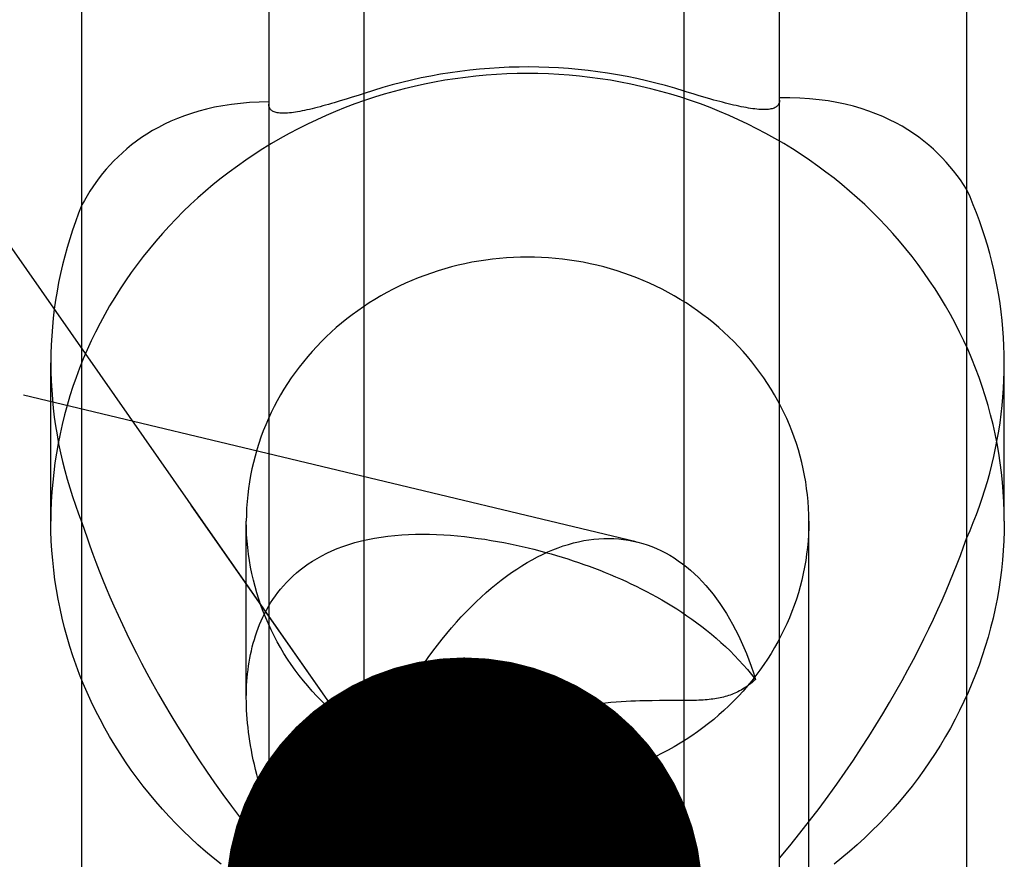
# Model space of a CAD drawing. Units: millimetres. Extents: x 0 to 841, y 0 to 594.
# Drawn here: x 352 to 360, y 347 to 353 of the extents above; entities that cross this region are included whole.
import ezdxf

# ---------------------------------------------------------------- set-up
doc = ezdxf.new("R2010")
doc.units = ezdxf.units.MM
doc.header["$LTSCALE"] = 46.255
doc.linetypes.add('HIDDEN', pattern=[0.2, 0.1, -0.1])
doc.layers.get('0').update_dxf_attribs({"linetype": 'CONTINUOUS'})
for name, color, linetype in [('607186712-000-01-ED1_CL', 7, 'CONTINUOUS'), ('607202581-000_CL', 7, 'CONTINUOUS'), ('607202581-000_HL', 7, 'CONTINUOUS')]:
    doc.layers.add(name, color=color, linetype=linetype)
doc.styles.get("Standard").update_dxf_attribs({"font": 'TXT.SHX', "width": 0.7})
doc.dimstyles.get("Standard").update_dxf_attribs({"dimtxt": 3.5, "dimasz": 3.5, "dimexe": 1.5, "dimexo": 0, "dimtad": 1, "dimdec": 3, "dimdsep": 46, "dimtxsty": 'STANDARD', "dimblk": '_FILLED', "dimblk1": '_FILLED', "dimblk2": '_FILLED', "dimcen": 0.09, "dimclrt": 2, "dimadec": 3, "dimazin": 2, "dimtol": 1, "dimtp": 0.005, "dimtm": 0.005, "dimtfac": 1, "dimtdec": 3, "dimtofl": 0, "dimtmove": 0, "dimatfit": 3, "dimldrblk": '_FILLED', "dimfxl": 1, "dimtolj": 1, "dimarcsym": 0})

# ---------------------------------------------------------------- blocks, each defined once
blk = doc.blocks.new('_FILLED')
at = {"color": 0, "linetype": 'BYBLOCK'}
blk.add_solid([(0, 0), (-1, 0.125), (-1, -0.125)], dxfattribs=at)

msp = doc.modelspace()

# ---------------------------------------------------------------- linework, layer by layer
at = {"layer": '607202581-000_CL', "color": 7, "linetype": 'CONTINUOUS'}
for p, q in [((352.7832, 317.9894), (352.7832, 363.4913)), ((354.1557, 363.4913), (354.1557, 320.4249)), ((357.9057, 320.4554), (357.9057, 363.4913)), ((359.2783, 363.4913), (359.2783, 318.1076))]:
    msp.add_line(p, q, dxfattribs=at)
at = {"layer": '607202581-000_CL', "color": 9, "linetype": 'CONTINUOUS'}
for p, q in [((354.8557, 321.0168), (354.8557, 363.4913)), ((357.2057, 321.0339), (357.2057, 363.4913))]:
    msp.add_line(p, q, dxfattribs=at)
at = {"layer": '607202581-000_HL', "color": 6, "linetype": 'HIDDEN'}
for p, q in [((354.8119, 352.1305), (354.7679, 352.1163)), ((354.8557, 352.145), (354.8119, 352.1305)), ((357.3152, 352.1275), (357.2713, 352.1408)), ((357.3589, 352.1146), (357.3152, 352.1275)), ((354.7239, 352.1024), (354.6802, 352.089)), ((354.7679, 352.1163), (354.7239, 352.1024)), ((357.4022, 352.1022), (357.3589, 352.1146)), ((356.8534, 348.852), (348.1307, 350.941)), ((352.5557, 349.0019), (352.5557, 350.1648)), ((359.5557, 349.0019), (359.5557, 350.1648)), ((353.9907, 347.7053), (353.9907, 349.0019)), ((358.1207, 335.5434), (358.1207, 349.0019)), ((357.0237, 347.6844), (356.9693, 347.6841)), ((357.1853, 347.6843), (357.0237, 347.6844)), ((357.2245, 347.6846), (357.1853, 347.6843))]:
    msp.add_line(p, q, dxfattribs=at)
for points in [[(357.2057, 352.1613), (357.1369, 352.1825), (357.0675, 352.2023), (356.9978, 352.2209), (356.9276, 352.2381), (356.857, 352.254), (356.786, 352.2685), (356.7148, 352.2817), (356.6434, 352.2935), (356.5717, 352.304), (356.4998, 352.3131), (356.4277, 352.3208), (356.3555, 352.3271), (356.2832, 352.3321), (356.2107, 352.3358), (356.1381, 352.338), (356.0656, 352.3389), (355.9931, 352.3384), (355.9206, 352.3365), (355.8481, 352.3333), (355.7756, 352.3286), (355.7034, 352.3226), (355.6313, 352.3153), (355.5593, 352.3066), (355.4876, 352.2965), (355.4161, 352.285), (355.3448, 352.2722), (355.2738, 352.2581), (355.2031, 352.2425), (355.1327, 352.2256), (355.0627, 352.2074), (354.9933, 352.1879), (354.9243, 352.1671), (354.8557, 352.145)], [(359.5557, 349.0019), (359.5549, 349.0737), (359.5524, 349.1454), (359.5483, 349.217), (359.5424, 349.2885), (359.5349, 349.36), (359.5258, 349.4312), (359.515, 349.5022), (359.5026, 349.573), (359.4885, 349.6435), (359.4728, 349.7137), (359.4554, 349.7836), (359.4365, 349.8531), (359.4159, 349.9222), (359.3938, 349.9909), (359.37, 350.0591), (359.3447, 350.1268), (359.3178, 350.1939), (359.2893, 350.2605), (359.2593, 350.3265), (359.2278, 350.3919), (359.1948, 350.4565), (359.1603, 350.5205), (359.1243, 350.5838), (359.0868, 350.6464), (359.0479, 350.7081), (359.0076, 350.769), (358.9659, 350.8291), (358.9228, 350.8883), (358.8783, 350.9467), (358.8325, 351.0041), (358.7854, 351.0605), (358.7369, 351.116), (358.6872, 351.1704), (358.6362, 351.2239), (358.584, 351.2762), (358.5306, 351.3275), (358.4761, 351.3777), (358.4203, 351.4268), (358.3635, 351.4746), (358.3055, 351.5213), (358.2465, 351.5669), (358.1864, 351.6112), (358.1253, 351.6542), (358.0633, 351.696), (358.0002, 351.7365), (357.9363, 351.7757), (357.8714, 351.8136), (357.8057, 351.8502), (357.7392, 351.8854), (357.6719, 351.9192), (357.6038, 351.9516), (357.5349, 351.9827), (357.4654, 352.0123), (357.3951, 352.0405), (357.3243, 352.0672), (357.2528, 352.0925), (357.1808, 352.1163), (357.1082, 352.1386), (357.0351, 352.1594), (356.9616, 352.1788), (356.8877, 352.1966), (356.8133, 352.2129), (356.7386, 352.2276), (356.6635, 352.2409), (356.5882, 352.2525), (356.5126, 352.2627), (356.4368, 352.2713), (356.3608, 352.2783), (356.2847, 352.2838), (356.2084, 352.2877), (356.1321, 352.29), (356.0557, 352.2908), (355.9794, 352.29), (355.9031, 352.2877), (355.8268, 352.2838), (355.7507, 352.2783), (355.6747, 352.2713), (355.5989, 352.2627), (355.5233, 352.2525), (355.448, 352.2409), (355.3729, 352.2276), (355.2982, 352.2129), (355.2238, 352.1966), (355.1499, 352.1788), (355.0764, 352.1594), (355.0033, 352.1386), (354.9307, 352.1163), (354.8587, 352.0925), (354.7872, 352.0672), (354.7164, 352.0405), (354.6461, 352.0123), (354.5766, 351.9827), (354.5077, 351.9516), (354.4396, 351.9192), (354.3723, 351.8854), (354.3057, 351.8502), (354.2401, 351.8136), (354.1752, 351.7757), (354.1113, 351.7365), (354.0482, 351.696), (353.9862, 351.6542), (353.9251, 351.6112), (353.865, 351.5669), (353.806, 351.5213), (353.748, 351.4746), (353.6912, 351.4268), (353.6354, 351.3777), (353.5809, 351.3275), (353.5275, 351.2762), (353.4753, 351.2239), (353.4243, 351.1704), (353.3746, 351.116), (353.3261, 351.0605), (353.279, 351.0041), (353.2332, 350.9467), (353.1887, 350.8883), (353.1456, 350.8291), (353.1039, 350.769), (353.0636, 350.7081), (353.0247, 350.6464), (352.9872, 350.5838), (352.9512, 350.5205), (352.9167, 350.4565), (352.8837, 350.3919), (352.8522, 350.3265), (352.8222, 350.2605), (352.7937, 350.1939), (352.7668, 350.1268), (352.7415, 350.0591), (352.7177, 349.9909), (352.6956, 349.9222), (352.675, 349.8531), (352.6561, 349.7836), (352.6387, 349.7137), (352.623, 349.6435), (352.6089, 349.573), (352.5965, 349.5022), (352.5857, 349.4312), (352.5766, 349.36), (352.5691, 349.2885), (352.5632, 349.217), (352.5591, 349.1454), (352.5566, 349.0737), (352.5557, 349.0019)], [(357.2713, 352.1408), (357.2276, 352.1543), (357.2057, 352.1613)], [(354.1557, 352.0819), (354.084, 352.0807), (354.0144, 352.0773), (353.9471, 352.0717), (353.882, 352.064), (353.819, 352.0544), (353.7582, 352.0429), (353.6995, 352.0296), (353.6428, 352.0146), (353.5883, 351.9981), (353.5357, 351.9801), (353.4852, 351.9607), (353.4367, 351.94), (353.3901, 351.9181), (353.3454, 351.8951), (353.3026, 351.8711), (353.2615, 351.8461), (353.2221, 351.8202), (353.1844, 351.7934), (353.1482, 351.7659), (353.1136, 351.7377), (353.0805, 351.7088), (353.0488, 351.6792), (353.0185, 351.649), (352.9895, 351.6184), (352.9619, 351.5872), (352.9355, 351.5556), (352.9104, 351.5236), (352.8864, 351.4913), (352.8636, 351.4586), (352.8419, 351.4256), (352.8213, 351.3925), (352.8017, 351.3591), (352.7832, 351.3255)], [(354.6802, 352.089), (354.6369, 352.0761), (354.6154, 352.0699), (354.5942, 352.0638), (354.5732, 352.0579), (354.5524, 352.0523), (354.532, 352.0468), (354.512, 352.0416), (354.4923, 352.0366), (354.473, 352.0319), (354.4542, 352.0274), (354.4358, 352.0232), (354.4179, 352.0194), (354.4005, 352.0158), (354.3836, 352.0126), (354.3673, 352.0097), (354.3515, 352.0071), (354.3363, 352.0049), (354.3216, 352.003), (354.3076, 352.0015), (354.2941, 352.0003), (354.2813, 351.9995), (354.2692, 351.9991), (354.2577, 351.9991), (354.2469, 351.9994), (354.2367, 352.0002), (354.2271, 352.0013), (354.2182, 352.0027), (354.21, 352.0045), (354.2023, 352.0067), (354.1953, 352.0092), (354.1888, 352.0121), (354.183, 352.0153), (354.1777, 352.0188), (354.1731, 352.0227), (354.169, 352.027), (354.1654, 352.0315), (354.1624, 352.0364), (354.16, 352.0416), (354.1581, 352.0471), (354.1568, 352.053), (354.156, 352.0591), (354.1557, 352.0656)], [(357.9057, 352.0947), (357.9055, 352.0882), (357.9047, 352.082), (357.9033, 352.0761), (357.9014, 352.0705), (357.899, 352.0652), (357.8959, 352.0602), (357.8924, 352.0556), (357.8882, 352.0513), (357.8835, 352.0473), (357.8782, 352.0436), (357.8723, 352.0403), (357.8658, 352.0373), (357.8587, 352.0346), (357.851, 352.0323), (357.8426, 352.0303), (357.8336, 352.0287), (357.824, 352.0275), (357.8138, 352.0266), (357.8029, 352.026), (357.7914, 352.0258), (357.7792, 352.026), (357.7663, 352.0266), (357.7529, 352.0275), (357.7388, 352.0287), (357.7241, 352.0304), (357.7089, 352.0323), (357.6931, 352.0346), (357.6767, 352.0372), (357.6598, 352.0402), (357.6424, 352.0434), (357.6245, 352.047), (357.606, 352.0508), (357.5872, 352.0549), (357.5679, 352.0593), (357.5482, 352.0639), (357.5282, 352.0688), (357.5078, 352.0739), (357.4871, 352.0792), (357.4662, 352.0847), (357.4451, 352.0904), (357.4237, 352.0962), (357.4022, 352.1022)], [(359.2783, 351.4415), (359.2564, 351.4756), (359.2333, 351.5094), (359.209, 351.5428), (359.1835, 351.5759), (359.1567, 351.6086), (359.1285, 351.6408), (359.0988, 351.6726), (359.0678, 351.7039), (359.0352, 351.7345), (359.0011, 351.7646), (358.9654, 351.7939), (358.928, 351.8225), (358.8888, 351.8502), (358.8478, 351.8771), (358.8049, 351.9031), (358.76, 351.928), (358.7132, 351.9517), (358.6644, 351.9743), (358.6134, 351.9955), (358.5603, 352.0153), (358.5051, 352.0335), (358.4477, 352.0501), (358.388, 352.065), (358.3261, 352.078), (358.2619, 352.089), (358.1954, 352.098), (358.1265, 352.1048), (358.0553, 352.1093), (357.9817, 352.1114), (357.9057, 352.111)], [(359.5557, 350.1648), (359.5551, 350.2275), (359.5532, 350.2902), (359.55, 350.3528), (359.5456, 350.4153), (359.5398, 350.4777), (359.5328, 350.5399), (359.5246, 350.602), (359.5151, 350.6639), (359.5043, 350.7255), (359.4922, 350.787), (359.4789, 350.8482), (359.4644, 350.9091), (359.4486, 350.9697), (359.4316, 351.03), (359.4133, 351.09), (359.3939, 351.1496), (359.3732, 351.2088), (359.3513, 351.2676), (359.3282, 351.326), (359.3039, 351.3839), (359.2783, 351.4415)], [(352.7832, 351.3255), (352.7588, 351.2638), (352.7358, 351.2017), (352.7142, 351.1392), (352.6939, 351.0763), (352.6749, 351.0129), (352.6574, 350.9492), (352.6412, 350.8851), (352.6264, 350.8207), (352.613, 350.756), (352.601, 350.691), (352.5904, 350.6258), (352.5812, 350.5604), (352.5735, 350.4948), (352.5671, 350.429), (352.5621, 350.3631), (352.5586, 350.2971), (352.5565, 350.231), (352.5557, 350.1648)], [(358.1207, 349.0019), (358.1201, 349.0503), (358.1182, 349.0987), (358.115, 349.1469), (358.1105, 349.1951), (358.1047, 349.2432), (358.0977, 349.2911), (358.0894, 349.3388), (358.0798, 349.3864), (358.069, 349.4337), (358.0569, 349.4807), (358.0436, 349.5275), (358.029, 349.5739), (358.0132, 349.6199), (357.9962, 349.6656), (357.978, 349.7108), (357.9586, 349.7556), (357.938, 349.8), (357.9162, 349.8438), (357.8933, 349.8871), (357.8693, 349.9299), (357.8441, 349.9721), (357.8178, 350.0137), (357.7904, 350.0547), (357.7619, 350.095), (357.7324, 350.1346), (357.7018, 350.1736), (357.6702, 350.2118), (357.6376, 350.2492), (357.604, 350.2859), (357.5695, 350.3217), (357.534, 350.3568), (357.4976, 350.391), (357.4603, 350.4244), (357.4221, 350.4568), (357.3831, 350.4884), (357.3433, 350.519), (357.3026, 350.5487), (357.2612, 350.5774), (357.219, 350.6052), (357.1761, 350.6319), (357.1325, 350.6577), (357.0882, 350.6824), (357.0434, 350.706), (356.9978, 350.7287), (356.9517, 350.7502), (356.9051, 350.7706), (356.8579, 350.79), (356.8102, 350.8082), (356.762, 350.8253), (356.7134, 350.8413), (356.6644, 350.8562), (356.615, 350.8698), (356.5653, 350.8824), (356.5153, 350.8937), (356.4649, 350.9039), (356.4143, 350.9129), (356.3635, 350.9207), (356.3125, 350.9273), (356.2613, 350.9327), (356.2101, 350.9369), (356.1587, 350.9399), (356.1072, 350.9418), (356.0557, 350.9424), (356.0043, 350.9418), (355.9528, 350.9399), (355.9014, 350.9369), (355.8502, 350.9327), (355.799, 350.9273), (355.748, 350.9207), (355.6972, 350.9129), (355.6466, 350.9039), (355.5962, 350.8937), (355.5462, 350.8824), (355.4965, 350.8698), (355.4471, 350.8562), (355.3981, 350.8413), (355.3495, 350.8253), (355.3013, 350.8082), (355.2536, 350.79), (355.2064, 350.7706), (355.1598, 350.7502), (355.1137, 350.7287), (355.0681, 350.706), (355.0232, 350.6824), (354.979, 350.6577), (354.9354, 350.6319), (354.8925, 350.6052), (354.8503, 350.5774), (354.8089, 350.5487), (354.7682, 350.519), (354.7284, 350.4884), (354.6894, 350.4568), (354.6512, 350.4244), (354.6139, 350.391), (354.5775, 350.3568), (354.542, 350.3217), (354.5075, 350.2859), (354.4739, 350.2492), (354.4413, 350.2118), (354.4097, 350.1736), (354.3791, 350.1346), (354.3496, 350.095), (354.3211, 350.0547), (354.2937, 350.0137), (354.2674, 349.9721), (354.2422, 349.9299), (354.2182, 349.8871), (354.1952, 349.8438), (354.1735, 349.8), (354.1529, 349.7556), (354.1335, 349.7108), (354.1153, 349.6656), (354.0983, 349.6199), (354.0825, 349.5739), (354.0679, 349.5275), (354.0546, 349.4807), (354.0425, 349.4337), (354.0317, 349.3864), (354.0221, 349.3388), (354.0138, 349.2911), (354.0068, 349.2432), (354.001, 349.1951), (353.9965, 349.1469), (353.9933, 349.0987), (353.9914, 349.0503), (353.9907, 349.0019)], [(352.5557, 350.1648), (352.5565, 350.0985), (352.5586, 350.0323), (352.5621, 349.9661), (352.5671, 349.9), (352.5735, 349.8338), (352.5812, 349.7678), (352.5904, 349.702), (352.601, 349.6363), (352.613, 349.5708), (352.6264, 349.5054), (352.6412, 349.4403), (352.6574, 349.3754), (352.6749, 349.3109), (352.6939, 349.2467), (352.7141, 349.1828), (352.7358, 349.1192), (352.7588, 349.056), (352.7832, 348.9932)], [(359.2783, 348.875), (359.3039, 348.9338), (359.3282, 348.9929), (359.3514, 349.0524), (359.3733, 349.1123), (359.3939, 349.1725), (359.4134, 349.2329), (359.4316, 349.2937), (359.4487, 349.3548), (359.4644, 349.4161), (359.479, 349.4777), (359.4923, 349.5396), (359.5043, 349.6016), (359.5151, 349.6638), (359.5246, 349.7261), (359.5328, 349.7886), (359.5398, 349.8511), (359.5456, 349.9138), (359.55, 349.9765), (359.5532, 350.0393), (359.5551, 350.102), (359.5557, 350.1648)], [(353.806, 346.4824), (353.748, 346.5292), (353.6912, 346.577), (353.6354, 346.6261), (353.5809, 346.6763), (353.5275, 346.7276), (353.4753, 346.7799), (353.4243, 346.8334), (353.3746, 346.8878), (353.3261, 346.9433), (353.279, 346.9997), (353.2332, 347.0571), (353.1887, 347.1155), (353.1456, 347.1747), (353.1039, 347.2347), (353.0636, 347.2957), (353.0247, 347.3574), (352.9872, 347.42), (352.9512, 347.4833), (352.9167, 347.5472), (352.8837, 347.6119), (352.8522, 347.6773), (352.8222, 347.7433), (352.7937, 347.8099), (352.7668, 347.877), (352.7415, 347.9447), (352.7177, 348.0129), (352.6956, 348.0816), (352.675, 348.1507), (352.6561, 348.2202), (352.6387, 348.2901), (352.623, 348.3603), (352.6089, 348.4308), (352.5965, 348.5016), (352.5857, 348.5726), (352.5766, 348.6438), (352.5691, 348.7153), (352.5632, 348.7868), (352.5591, 348.8584), (352.5566, 348.9301), (352.5557, 349.0019)], [(352.7832, 348.9932), (352.8017, 348.9369), (352.8213, 348.8794), (352.8419, 348.8208), (352.8636, 348.7612), (352.8864, 348.7005), (352.9103, 348.6386), (352.9355, 348.5757), (352.9619, 348.5117), (352.9895, 348.4466), (353.0185, 348.3803), (353.0488, 348.3129), (353.0805, 348.2444), (353.1136, 348.1748), (353.1482, 348.1042), (353.1843, 348.0323), (353.2221, 347.9593), (353.2614, 347.8851), (353.3025, 347.8097), (353.3454, 347.7332), (353.3901, 347.6555), (353.4367, 347.5766), (353.4852, 347.4965), (353.5357, 347.4153), (353.5882, 347.3331), (353.6428, 347.2499), (353.6994, 347.1658), (353.7581, 347.0808), (353.8189, 346.9951), (353.8819, 346.9087), (353.9471, 346.8217), (354.0144, 346.7341), (354.084, 346.646), (354.1557, 346.5576)], [(354.1335, 348.293), (354.1153, 348.3382), (354.0983, 348.3839), (354.0825, 348.4299), (354.0679, 348.4763), (354.0546, 348.5231), (354.0425, 348.5701), (354.0317, 348.6174), (354.0221, 348.6649), (354.0138, 348.7127), (354.0068, 348.7606), (354.001, 348.8087), (353.9965, 348.8569), (353.9933, 348.9051), (353.9914, 348.9535), (353.9907, 349.0019)], [(358.1207, 349.0019), (358.1201, 348.9535), (358.1182, 348.9051), (358.115, 348.8569), (358.1105, 348.8087), (358.1047, 348.7606), (358.0977, 348.7127), (358.0894, 348.6649), (358.0798, 348.6174), (358.069, 348.5701), (358.0569, 348.5231), (358.0436, 348.4763), (358.029, 348.4299), (358.0132, 348.3839), (357.9962, 348.3382), (357.978, 348.293), (357.9586, 348.2482), (357.938, 348.2038), (357.9162, 348.16)], [(359.5557, 349.0019), (359.5549, 348.9301), (359.5524, 348.8584), (359.5483, 348.7868), (359.5424, 348.7153), (359.5349, 348.6438), (359.5258, 348.5726), (359.515, 348.5016), (359.5026, 348.4308), (359.4885, 348.3603), (359.4728, 348.2901), (359.4554, 348.2202), (359.4365, 348.1507), (359.4159, 348.0816), (359.3938, 348.0129), (359.37, 347.9447), (359.3447, 347.877), (359.3178, 347.8099), (359.2893, 347.7433), (359.2593, 347.6773), (359.2278, 347.6119), (359.1948, 347.5472), (359.1603, 347.4833), (359.1243, 347.42), (359.0868, 347.3574), (359.0479, 347.2957), (359.0076, 347.2347), (358.9659, 347.1747), (358.9228, 347.1155), (358.8783, 347.0571), (358.8325, 346.9997), (358.7854, 346.9433), (358.7369, 346.8878), (358.6872, 346.8334), (358.6362, 346.7799), (358.584, 346.7276), (358.5306, 346.6763), (358.4761, 346.6261), (358.4203, 346.577), (358.3635, 346.5292), (358.3055, 346.4824)], [(354.1535, 348.3757), (354.1693, 348.4018), (354.186, 348.4276), (354.2038, 348.4533), (354.2227, 348.4787), (354.2426, 348.5038), (354.2637, 348.5286), (354.2859, 348.553), (354.3093, 348.577), (354.334, 348.6005), (354.3599, 348.6235), (354.387, 348.6459), (354.4156, 348.6678), (354.4456, 348.689), (354.477, 348.7097), (354.5099, 348.7296), (354.5445, 348.7487), (354.5807, 348.7672), (354.6186, 348.7847), (354.6584, 348.8013), (354.7, 348.8171), (354.7432, 348.8317), (354.7885, 348.8452), (354.8356, 348.8576), (354.8834, 348.8685), (354.9318, 348.8779), (354.9811, 348.8859), (355.0308, 348.8926), (355.081, 348.8979), (355.1316, 348.902), (355.1825, 348.9048), (355.2337, 348.9064), (355.2851, 348.9069), (355.3366, 348.9064), (355.3881, 348.9048), (355.4397, 348.9022), (355.491, 348.8987), (355.542, 348.8943), (355.5929, 348.8891), (355.643, 348.8832), (355.6924, 348.8766), (355.7411, 348.8694), (355.789, 348.8617), (355.8359, 348.8536), (355.882, 348.8449), (355.9274, 348.8359), (355.9721, 348.8264), (356.016, 348.8166), (356.0595, 348.8064), (356.1024, 348.7959), (356.1448, 348.7849), (356.1867, 348.7737), (356.2282, 348.7621), (356.2692, 348.7501), (356.3099, 348.7379), (356.3502, 348.7252), (356.3901, 348.7123), (356.4297, 348.699), (356.4692, 348.6853), (356.5083, 348.6712), (356.5473, 348.6567), (356.586, 348.6418), (356.6245, 348.6266), (356.6628, 348.6109), (356.701, 348.5947), (356.739, 348.5781), (356.777, 348.561), (356.8149, 348.5433), (356.8527, 348.5251), (356.8904, 348.5064), (356.928, 348.4871), (356.9655, 348.4672), (357.0029, 348.4466), (357.0403, 348.4254), (357.0776, 348.4035), (357.1148, 348.3809), (357.1519, 348.3576), (357.1889, 348.3335), (357.2256, 348.3086), (357.2622, 348.283), (357.2986, 348.2566), (357.3346, 348.2294), (357.3703, 348.2014), (357.4057, 348.1726), (357.4406, 348.1429), (357.4751, 348.1125), (357.5091, 348.0812), (357.5426, 348.0492), (357.5754, 348.0163), (357.6077, 347.9826), (357.6392, 347.9482), (357.67, 347.913), (357.7001, 347.877), (357.7294, 347.8403)], [(354.6772, 346.6575), (354.697, 346.7203), (354.7176, 346.7828), (354.7388, 346.8449), (354.7608, 346.9065), (354.7834, 346.9676), (354.8068, 347.0282), (354.8307, 347.0883), (354.8553, 347.1479), (354.8806, 347.2068), (354.9065, 347.2651), (354.933, 347.3228), (354.96, 347.3798), (354.9877, 347.4361), (355.0159, 347.4916), (355.0447, 347.5464), (355.0741, 347.6004), (355.1039, 347.6536), (355.1343, 347.7059), (355.1652, 347.7574), (355.1965, 347.808), (355.2284, 347.8577), (355.2606, 347.9064), (355.2934, 347.9542), (355.3265, 348.001), (355.36, 348.0467), (355.394, 348.0915), (355.4283, 348.1352), (355.4629, 348.1778), (355.4979, 348.2193), (355.5332, 348.2597), (355.5689, 348.299), (355.6048, 348.3371), (355.6409, 348.374), (355.6774, 348.4097), (355.714, 348.4443), (355.7509, 348.4776), (355.788, 348.5096), (355.8252, 348.5405), (355.8626, 348.57), (355.9002, 348.5982), (355.9379, 348.6252), (355.9757, 348.6508), (356.0135, 348.6751), (356.0515, 348.6981), (356.0895, 348.7197), (356.1275, 348.7399), (356.1655, 348.7588), (356.2036, 348.7763), (356.2416, 348.7924), (356.2795, 348.8071), (356.3174, 348.8204), (356.3553, 348.8323), (356.393, 348.8428), (356.4306, 348.8519), (356.4681, 348.8595), (356.5054, 348.8657), (356.5426, 348.8705), (356.5795, 348.8738), (356.6163, 348.8757), (356.6528, 348.8762), (356.6891, 348.8752), (356.7251, 348.8728), (356.7609, 348.869), (356.7963, 348.8637), (356.8315, 348.857), (356.8534, 348.852)], [(357.9057, 346.5271), (357.9817, 346.619), (358.0553, 346.7105), (358.1265, 346.8017), (358.1953, 346.8923), (358.2618, 346.9823), (358.326, 347.0716), (358.3879, 347.1602), (358.4475, 347.2478), (358.505, 347.3346), (358.5602, 347.4204), (358.6133, 347.5051), (358.6643, 347.5886), (358.7131, 347.671), (358.7599, 347.752), (358.8048, 347.8318), (358.8477, 347.9103), (358.8887, 347.9875), (358.9279, 348.0634), (358.9653, 348.1379), (359.001, 348.211), (359.0352, 348.2829), (359.0677, 348.3536), (359.0988, 348.423), (359.1284, 348.4911), (359.1566, 348.5581), (359.1834, 348.6237), (359.209, 348.6883), (359.2333, 348.7517), (359.2564, 348.8139), (359.2783, 348.875)], [(356.8534, 348.852), (356.8663, 348.8488), (356.9007, 348.8393), (356.9348, 348.8283), (356.9685, 348.8159), (357.0018, 348.8021), (357.0347, 348.7869), (357.0672, 348.7703), (357.0992, 348.7523), (357.1308, 348.7329), (357.1619, 348.7122), (357.1925, 348.6901), (357.2226, 348.6667), (357.2521, 348.6419), (357.2812, 348.6158), (357.3096, 348.5884), (357.3376, 348.5597), (357.3649, 348.5297), (357.3916, 348.4985), (357.4178, 348.466), (357.4433, 348.4322), (357.4682, 348.3973), (357.4924, 348.3611), (357.516, 348.3238), (357.539, 348.2853), (357.5612, 348.2456), (357.5828, 348.2048), (357.6037, 348.1629), (357.6238, 348.1199), (357.6433, 348.0758), (357.662, 348.0307), (357.68, 347.9846), (357.6972, 347.9375), (357.7137, 347.8893), (357.7294, 347.8403)], [(353.9907, 347.7053), (353.991, 347.7354), (353.9918, 347.7653), (353.993, 347.7949), (353.9948, 347.8243), (353.997, 347.8534), (353.9998, 347.8823), (354.0031, 347.911), (354.0069, 347.9394), (354.0113, 347.9677), (354.0162, 347.9958), (354.0217, 348.0237), (354.0277, 348.0515), (354.0344, 348.0792), (354.0416, 348.1068), (354.0496, 348.1343), (354.0582, 348.1617), (354.0674, 348.189), (354.0774, 348.2161), (354.088, 348.243), (354.0995, 348.2698), (354.1117, 348.2965), (354.1248, 348.3231), (354.1387, 348.3495), (354.1535, 348.3757)], [(354.1735, 348.2038), (354.1529, 348.2482), (354.1335, 348.293)], [(357.7324, 347.8692), (357.7018, 347.8302), (357.6702, 347.792), (357.6376, 347.7546), (357.604, 347.7179), (357.5695, 347.682), (357.534, 347.647), (357.4976, 347.6128), (357.4603, 347.5794), (357.4221, 347.547), (357.3831, 347.5154), (357.3433, 347.4848), (357.3026, 347.4551), (357.2612, 347.4264), (357.219, 347.3986), (357.1761, 347.3719), (357.1325, 347.3461), (357.0882, 347.3214), (357.0434, 347.2977), (356.9978, 347.2751), (356.9517, 347.2536), (356.9051, 347.2332), (356.8579, 347.2138), (356.8102, 347.1956), (356.762, 347.1785), (356.7134, 347.1625), (356.6644, 347.1476), (356.615, 347.134), (356.5653, 347.1214), (356.5153, 347.1101), (356.4649, 347.0999), (356.4143, 347.0909), (356.3635, 347.0831), (356.3125, 347.0765), (356.2613, 347.0711), (356.2101, 347.0669), (356.1587, 347.0638), (356.1072, 347.062), (356.0557, 347.0614), (356.0043, 347.062), (355.9528, 347.0638), (355.9014, 347.0669), (355.8502, 347.0711), (355.799, 347.0765), (355.748, 347.0831), (355.6972, 347.0909), (355.6466, 347.0999), (355.5962, 347.1101), (355.5462, 347.1214), (355.4965, 347.134), (355.4471, 347.1476), (355.3981, 347.1625), (355.3495, 347.1785), (355.3013, 347.1956), (355.2536, 347.2138), (355.2064, 347.2332), (355.1598, 347.2536), (355.1137, 347.2751), (355.0681, 347.2977), (355.0232, 347.3214), (354.979, 347.3461), (354.9354, 347.3719), (354.8925, 347.3986), (354.8503, 347.4264), (354.8089, 347.4551), (354.7682, 347.4848), (354.7284, 347.5154), (354.6894, 347.547), (354.6512, 347.5794), (354.6139, 347.6128), (354.5775, 347.647), (354.542, 347.682), (354.5075, 347.7179), (354.4739, 347.7546), (354.4413, 347.792), (354.4097, 347.8302), (354.3791, 347.8692), (354.3496, 347.9088), (354.3211, 347.9491), (354.2937, 347.9901), (354.2674, 348.0317), (354.2422, 348.0739), (354.2182, 348.1166), (354.1952, 348.16), (354.1735, 348.2038)], [(357.9162, 348.16), (357.8933, 348.1166), (357.8693, 348.0739), (357.8441, 348.0317), (357.8178, 347.9901), (357.7904, 347.9491), (357.7619, 347.9088), (357.7324, 347.8692)], [(357.7294, 347.8403), (357.717, 347.8292), (357.7048, 347.8187), (357.6927, 347.8089), (357.6808, 347.7997), (357.6691, 347.7912), (357.6575, 347.7832), (357.6461, 347.7756), (357.6347, 347.7686), (357.6233, 347.762), (357.6119, 347.7558), (357.6005, 347.7499), (357.5891, 347.7444), (357.5775, 347.7392), (357.5659, 347.7343), (357.5542, 347.7297), (357.5424, 347.7255), (357.5306, 347.7215), (357.5186, 347.7177), (357.5064, 347.7142), (357.4941, 347.711), (357.4817, 347.708), (357.469, 347.7052), (357.4562, 347.7026), (357.4432, 347.7003), (357.4299, 347.6981), (357.4164, 347.6961), (357.4025, 347.6943), (357.3884, 347.6927), (357.374, 347.6913), (357.3591, 347.69), (357.3439, 347.6888), (357.3283, 347.6878), (357.3123, 347.687), (357.2958, 347.6863), (357.2788, 347.6857), (357.2613, 347.6852), (357.2432, 347.6848), (357.2245, 347.6846)], [(354.1694, 346.8231), (354.1536, 346.8653), (354.1387, 346.9068), (354.1248, 346.9476), (354.1117, 346.9877), (354.0995, 347.027), (354.0881, 347.0657), (354.0774, 347.1038), (354.0674, 347.1413), (354.0582, 347.1782), (354.0496, 347.2146), (354.0417, 347.2503), (354.0344, 347.2855), (354.0277, 347.3202), (354.0217, 347.3544), (354.0162, 347.388), (354.0113, 347.4212), (354.007, 347.4541), (354.0031, 347.4866), (353.9998, 347.5187), (353.997, 347.5505), (353.9948, 347.582), (353.993, 347.6133), (353.9918, 347.6442), (353.991, 347.6749), (353.9907, 347.7053)], [(356.9693, 347.6841), (356.9405, 347.6837), (356.9107, 347.6831), (356.8797, 347.6823), (356.8476, 347.6813), (356.8142, 347.6799), (356.7795, 347.6782), (356.7436, 347.676), (356.7061, 347.6733), (356.6671, 347.6701), (356.6266, 347.6662), (356.5846, 347.6616), (356.541, 347.6562), (356.4959, 347.6499), (356.4493, 347.6427), (356.4012, 347.6345), (356.3517, 347.6251), (356.301, 347.6146), (356.2491, 347.6028), (356.196, 347.5897), (356.142, 347.5752), (356.0871, 347.5594), (356.0313, 347.5422), (355.9756, 347.5236), (355.92, 347.5039), (355.8644, 347.483), (355.8091, 347.4608), (355.7543, 347.4376), (355.6999, 347.4133), (355.6459, 347.3878), (355.5924, 347.3613), (355.5394, 347.3338), (355.487, 347.3052), (355.4351, 347.2756), (355.3838, 347.245), (355.3332, 347.2136), (355.2834, 347.1812), (355.2343, 347.1481), (355.1861, 347.1141), (355.1387, 347.0794), (355.0921, 347.044), (355.0465, 347.0078), (355.0017, 346.9711), (354.9578, 346.9337), (354.9149, 346.8958), (354.8728, 346.8572), (354.8318, 346.8182), (354.7916, 346.7786), (354.7525, 346.7387), (354.7143, 346.6983), (354.6772, 346.6575)], [(354.3093, 346.506), (354.2859, 346.5535), (354.2637, 346.6003), (354.2426, 346.6464), (354.2227, 346.6917), (354.2038, 346.7363), (354.1861, 346.7801), (354.1694, 346.8231)], [(354.6772, 346.6575), (354.6433, 346.6288), (354.6099, 346.5991), (354.5771, 346.5683), (354.5447, 346.5365), (354.513, 346.5037)], [(354.1557, 346.5413), (354.156, 346.5346), (354.1568, 346.5275), (354.1581, 346.52), (354.16, 346.5122)]]:
    msp.add_lwpolyline(points, dxfattribs=at)

# ---------------------------------------------------------------- leaders
at = {"layer": '607186712-000-01-ED1_CL', "color": 3, "linetype": 'CONTINUOUS'}
msp.add_leader([(355.5903, 346.2516), (326.8071, 387.4612)], dimstyle='STANDARD', override={"dimtad": 0, "dimldrblk": 'DOT'}, dxfattribs=at)

doc.saveas('drawing.dxf')
